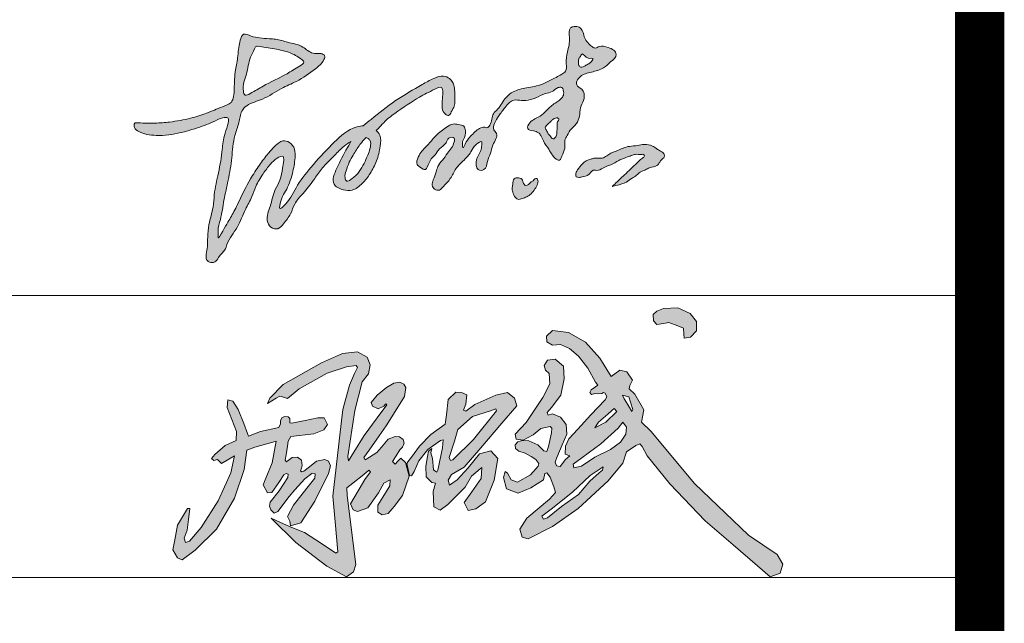
# Model space of a CAD drawing. Units: millimetres. Extents: x 155524 to 439100, y -42478 to 33769.
# Drawn here: x 348586 to 349983, y -27693 to -26837 of the extents above; entities that cross this region are included whole.
import ezdxf

# ---------------------------------------------------------------- set-up
doc = ezdxf.new("R2010")
doc.units = ezdxf.units.MM
doc.layers.add('TK', color=7, linetype='Continuous', lineweight=13)
doc.layers.add('图框', color=3, linetype='Continuous', lineweight=13)

# ---------------------------------------------------------------- blocks, each defined once
blk = doc.blocks.new('A$C1F6A1638')
at = {"layer": '图框', "linetype": 'ByBlock'}
h = blk.add_hatch(color=7, dxfattribs=at)
edge = h.paths.add_edge_path(flags=16)
edge.add_spline(control_points=[(872.9, 405.3), (872.9, 405.3), (875.1, 403.5), (878.7, 400.6), (884.3, 396.7), (888.5, 397.5), (894.4, 397.3), (890.3, 391.3), (886.4, 387.4), (879.4, 384.1), (874.3, 380.7), (868.5, 379), (864.3, 383.9), (864.5, 390.2), (864.8, 397.7), (868.9, 401.1), (871.3, 406.6), (872.6, 405.5), (872.9, 405.3)], knot_values=[0, 0, 0, 0, 4.376999, 8.753998, 14.122621, 19.060033, 22.65828, 26.763678, 34.078308, 42.188224, 48.607321, 53.1312, 58.451387, 64.603724, 72.217366, 78.803945, 82.889278, 83.644269, 83.644269, 83.644269, 83.644269], degree=3, periodic=0)
edge = h.paths.add_edge_path()
edge.add_spline(control_points=[(891.1, 202), (890.3, 201.8), (883.4, 200.2), (872.1, 194.1), (863.9, 181.7), (858.6, 173.2), (859.9, 166), (866, 165.4), (873.8, 167), (883.6, 169.3), (889.1, 176.5), (894.4, 181.1), (903, 177.8), (913.2, 185.5), (928.1, 189.7), (940.5, 197.4), (952.3, 203), (962.1, 206.1), (970, 209.2), (978.1, 211.5), (984.2, 208.9), (992.1, 211.5), (993.4, 206.2), (985, 200.7), (976, 191.6), (963.4, 179.1), (952.7, 169.4), (942.8, 160.1), (937.7, 154.7), (927.9, 146.8), (945.2, 152.4), (955.3, 153.8), (967.9, 164.2), (977.6, 169.2), (984.8, 176.9), (994.4, 179.6), (1004.4, 186.5), (1016.3, 185.9), (1022.2, 194), (1024.6, 199.3), (1029, 202), (1032.1, 205.5), (1032.4, 212.6), (1024.2, 216.6), (1016.6, 221.6), (1007.1, 228.5), (993.5, 231), (978.8, 226.9), (964.6, 226.9), (950.2, 222.8), (938.9, 216.6), (927.4, 213.5), (919.9, 207.4), (911.3, 202.6), (902.6, 203.1), (895.8, 203.8), (892.3, 202.5), (891.1, 202)], knot_values=[0, 0, 0, 0, 2.376219, 21.341023, 36.448795, 46.745754, 50.613294, 55.593926, 61.988788, 76.022843, 82.970685, 89.452999, 94.953158, 107.732208, 123.965762, 142.060076, 150.919243, 163.123101, 172.677885, 176.674396, 187.821132, 193.068109, 195.557081, 201.008645, 219.551845, 236.521138, 252.898452, 264.019667, 275.140077, 281.316195, 287.782999, 309.676201, 323.185019, 333.300857, 342.610812, 353.942718, 362.539248, 378.861815, 384.636541, 391.45346, 395.954487, 399.84297, 405.08582, 414.537066, 423.564327, 433.379374, 449.184025, 463.116669, 478.480797, 491.621349, 507.566262, 516.8964, 526.828923, 536.50025, 545.239618, 552.665085, 556.440758, 556.440758, 556.440758, 556.440758], degree=3, periodic=0)
edge = h.paths.add_edge_path(flags=16)
edge.add_spline(control_points=[(816.5, 279.8), (815, 278.5), (811.1, 275.1), (805.8, 269.8), (797.4, 262.6), (803.5, 257), (804.7, 250.9), (809.8, 247), (814.3, 238.2), (823.2, 246.2), (822.3, 255.8), (824.1, 265.4), (822.3, 273.3), (828.7, 278.5), (822.3, 282.8), (819, 280.5), (817.1, 280), (816.5, 279.8)], knot_values=[0, 0, 0, 0, 5.957671, 15.370025, 24.461868, 31.405616, 35.420409, 42.659108, 50.890096, 57.584207, 69.647895, 79.22799, 87.148716, 92.175262, 97.831244, 101.775629, 103.676464, 103.676464, 103.676464, 103.676464], degree=3, periodic=0)
edge = h.paths.add_edge_path()
edge.add_spline(control_points=[(549.9, 197.9), (551.8, 202.5), (556.8, 215.2), (572.8, 229.3), (587.8, 249.1), (604.4, 260.6), (619.2, 271.1), (630.8, 268.3), (643, 267.5), (645, 255.6), (644.8, 245.5), (638.5, 236.6), (638.8, 229.6), (639.7, 219.1), (647.1, 238.1), (654, 244.9), (663.1, 254.5), (671.5, 261.4), (680.3, 264.6), (687.7, 261.1), (696.9, 272.3), (694.8, 287.5), (712.1, 301.7), (720.1, 319.6), (739.7, 335.4), (765.2, 340.2), (790.3, 344.3), (812.5, 355.9), (827.2, 363.4), (842.5, 372.5), (839.7, 390.4), (843.2, 411.8), (849.5, 433.2), (844.5, 455.6), (857, 460.2), (866.2, 459.1), (874.6, 449.4), (875, 435.9), (884.4, 426.4), (890.3, 419.6), (898.3, 416.1), (907.7, 423.4), (921, 418.6), (933.3, 415), (941.7, 401.7), (926.3, 390.1), (912.7, 376.2), (890.5, 370.7), (870.5, 365.8), (861.5, 354.8), (859.7, 343), (875.2, 338.2), (877.6, 319.4), (865.9, 300.5), (868.7, 275.7), (850.6, 261.3), (843.2, 249), (836.6, 236.3), (839.8, 221.4), (833.3, 210.3), (827.8, 193.9), (813, 208.7), (806.7, 221.9), (796.7, 234.2), (792.8, 246.2), (786.2, 253.9), (777.1, 256.3), (762.1, 258.9), (771.9, 278.2), (789.3, 281.7), (803.8, 297.9), (817.4, 310.3), (833.2, 318.2), (836.9, 330.4), (834.4, 341.7), (821.8, 340.8), (814.5, 330.8), (797.3, 330), (785.1, 320.5), (769, 316.6), (754.8, 313.8), (740.3, 318.3), (729.2, 311.1), (720.2, 299.9), (710.1, 286.2), (701.2, 272.8), (697.8, 258.7), (707.2, 251.3), (704.3, 239.1), (697, 228.2), (694.2, 212.2), (686.4, 198), (685.5, 179.1), (668.6, 178.9), (664.5, 190.7), (666.4, 203.9), (675, 216), (676.2, 226.3), (678, 239.1), (661.3, 227.3), (656, 214.5), (641.6, 198.2), (624.8, 184.1), (617, 162.7), (604, 151.1), (595.3, 139.5), (583.8, 141.2), (578.8, 151), (582.9, 163), (587.4, 174.6), (590.8, 188.8), (600.7, 199.5), (609, 211.9), (618.1, 223.1), (622.5, 232.4), (624.8, 245), (609.9, 243.3), (607.6, 229.5), (593.4, 223), (587.1, 210), (575.8, 200.5), (572.7, 190.1), (566.4, 177.9), (558.3, 185.2), (552.1, 188.3), (549.8, 193.3), (549.9, 196.4), (549.9, 197.9)], knot_values=[0, 0, 0, 0, 14.921929, 40.504726, 62.544982, 88.692851, 102.334228, 112.955799, 124.375287, 133.524741, 144.451602, 155.319085, 163.10179, 167.192881, 180.054077, 194.055688, 205.937479, 217.264217, 227.458462, 231.916456, 239.318227, 262.734513, 274.38429, 302.988593, 320.551559, 347.469361, 379.316704, 396.670829, 421.567155, 431.054223, 445.634613, 468.949816, 497.342403, 515.700758, 523.218643, 533.199194, 541.929021, 559.088176, 571.032697, 580.459133, 586.70222, 594.674891, 612.062462, 624.644675, 633.702132, 652.056515, 669.93673, 695.069437, 717.890857, 729.534244, 736.45734, 749.409193, 768.193108, 783.494315, 815.920434, 833.047904, 849.057855, 859.22733, 875.020283, 890.782829, 899.840286, 916.538286, 930.501095, 949.798216, 961.274022, 968.608579, 978.602529, 990.979907, 1002.529124, 1026.781906, 1043.938291, 1065.295352, 1083.560048, 1092.300614, 1103.387292, 1110.296026, 1124.53065, 1137.821061, 1158.571868, 1169.352461, 1187.228635, 1201.576269, 1211.738151, 1224.317527, 1245.139442, 1262.150778, 1274.030847, 1282.925998, 1293.332347, 1307.012422, 1323.075606, 1340.29189, 1357.814559, 1368.954278, 1377.778886, 1391.179316, 1408.614148, 1419.160246, 1425.572115, 1437.710519, 1455.376386, 1476.034307, 1499.072869, 1521.163579, 1541.446841, 1551.937735, 1561.432488, 1570.489946, 1581.034891, 1597.72766, 1608.647016, 1623.846584, 1640.423811, 1653.844618, 1666.217764, 1673.616796, 1683.995, 1694.402958, 1711.861919, 1725.972892, 1737.012719, 1754.495812, 1760.460409, 1771.516606, 1777.114893, 1782.149876, 1786.52672, 1786.52672, 1786.52672, 1786.52672], degree=3, periodic=0)
edge = h.paths.add_edge_path()
edge.add_spline(control_points=[(745.3, 165.1), (749, 164.8), (754.4, 164.3), (756.7, 157.5), (757.9, 152.9), (762.5, 148.9), (768, 151.9), (771.2, 156.4), (776.5, 158.9), (779, 163), (784.6, 164.7), (786.4, 158.6), (785.2, 151.6), (779.8, 143), (773.7, 133.6), (764.4, 127.9), (755.8, 124.6), (746.4, 121.5), (740.3, 128.2), (736.9, 135.3), (735, 143.5), (736.9, 151.5), (737.2, 158.1), (739.1, 163.3), (742.7, 165.1), (744.8, 165.1), (745.3, 165.1)], knot_values=[0, 0, 0, 0, 9.79629, 14.19627, 20.034243, 24.543755, 29.698464, 36.079928, 41.442312, 46.356905, 50.628666, 54.845094, 61.734845, 72.565164, 84.326958, 95.023454, 104.255175, 113.030443, 121.367074, 127.907882, 137.230446, 145.805091, 152.159003, 157.107, 161.588641, 163.222202, 163.222202, 163.222202, 163.222202], degree=3, periodic=0)
h = blk.add_hatch(color=7, dxfattribs=at)
edge = h.paths.add_edge_path(flags=16)
edge.add_spline(control_points=[(240.4, 420.8), (251.2, 419.4), (272.5, 416.4), (302.6, 409.9), (319.1, 400.4), (334.3, 389.4), (314.9, 377.9), (293, 363.9), (255.7, 346.8), (233.5, 332.6), (215.2, 322.9), (209.6, 343.9), (220.7, 365.3), (223, 395.8), (233.2, 410.9), (236.3, 420.7), (239.3, 420.8), (240.4, 420.8)], knot_values=[0, 0, 0, 0, 33.03046, 64.926166, 88.364203, 97.137134, 108.668386, 137.286313, 189.882689, 218.924414, 229.095724, 237.33688, 270.776604, 304.653938, 322.807935, 328.213842, 331.265, 331.265, 331.265, 331.265], degree=3, periodic=0)
edge = h.paths.add_edge_path(flags=16)
edge.add_spline(control_points=[(451.9, 243.3), (447.3, 239.2), (437.9, 228.3), (427.7, 211.6), (417.6, 194.9), (413.5, 179.5), (408.9, 167.7), (414, 154.7), (424.8, 164.2), (434.7, 171.3), (443.5, 184.8), (452.6, 203), (459.6, 219.9), (461.5, 236.7), (455.3, 241.9), (452.6, 243), (451.9, 243.3)], knot_values=[2397.689557, 2397.689557, 2397.689557, 2397.689557, 2416.015689, 2440.564273, 2456.368687, 2474.319647, 2487.912311, 2494.908614, 2507.307956, 2517.15465, 2535.395408, 2552.987101, 2578.573328, 2592.011905, 2598.027605, 2601.057762, 2601.057762, 2601.057762, 2601.057762], degree=3, periodic=0)
edge = h.paths.add_edge_path()
edge.add_spline(control_points=[(421.7, 235.3), (419.9, 234.4), (412.7, 230.2), (399.5, 218.9), (383.5, 201.2), (364.1, 183.2), (348.6, 158.4), (331, 136.1), (311.8, 116.6), (305.5, 93), (292.8, 78.7), (281.2, 63), (264.7, 67.9), (255.2, 86), (267.1, 111.4), (271, 138.7), (285.9, 160.8), (288.2, 181.7), (291.3, 195.3), (291.3, 210.4), (274.9, 201.6), (264.2, 190.9), (249.7, 171.4), (237.3, 150.7), (229.2, 126), (214.4, 101.1), (203.3, 67.5), (182.5, 45.1), (177.3, 22.2), (165.5, 14.5), (160.9, 1.7), (149.2, -1.4), (138.1, 6.2), (143.2, 25.9), (142.8, 47.6), (145.2, 77.7), (154.5, 104.2), (155.9, 138.6), (164.8, 174.8), (172.2, 217.2), (173.2, 247.2), (190.3, 284.4), (167.7, 281), (149.6, 271.1), (121.7, 261.3), (85.4, 250.5), (53.3, 246.1), (25.3, 248.7), (10.7, 253.3), (0.9, 260.4), (-0.3, 267.1), (0.7, 271.2), (2.7, 271.7), (3.4, 271.9)], knot_values=[2631.390194, 2631.390194, 2631.390194, 2631.390194, 2638.564316, 2656.997881, 2682.606417, 2710.431678, 2735.967215, 2769.639332, 2796.103177, 2816.280926, 2840.49382, 2854.846152, 2868.778485, 2883.162538, 2911.308955, 2946.027626, 2966.166987, 2989.792019, 3005.710607, 3013.113824, 3024.872777, 3042.826495, 3066.131976, 3094.618032, 3115.8355, 3143.525698, 3181.305171, 3220.692079, 3232.367673, 3248.939074, 3260.392001, 3270.652385, 3280.31567, 3294.740909, 3324.15717, 3348.658075, 3383.892232, 3407.898661, 3450.923437, 3497.292078, 3529.594791, 3560.050127, 3567.656201, 3588.514131, 3625.200892, 3654.10775, 3702.696008, 3721.218873, 3737.591615, 3749.380583, 3753.850824, 3757.958058, 3759.953181, 3759.953181, 3759.953181, 3759.953181], degree=3, periodic=0)
edge.add_spline(control_points=[(3.4, 271.9), (15.9, 271.5), (37.9, 270.8), (73.7, 273.3), (107.3, 279.7), (141.9, 290.2), (166.5, 301.6), (194.1, 310.4), (194.9, 342.6), (196.1, 371.7), (202, 397.9), (203.5, 418.3), (205.9, 431.6), (211.9, 448.8), (228.8, 438.8), (245.1, 437), (260.9, 435.3), (279.5, 435), (300.8, 426.7), (327, 424.2), (345.1, 404.1), (361.1, 408.5), (372.9, 403.2), (367.2, 388.3), (348.2, 372.7), (320.2, 353), (283.1, 338.7), (254, 316.8), (223.5, 310.5), (209.1, 295.8), (206.1, 283.6), (203.5, 267.5), (192.8, 242), (191.1, 203.6), (183.8, 161.7), (174.5, 121.9), (170.1, 89.1), (162.7, 65.6), (163.6, 54.6), (163, 43.9), (179.4, 74.3), (188.2, 86.6), (206.9, 124.3), (222.3, 157.2), (243, 188.9), (259.1, 210.8), (273.8, 226.6), (287.6, 239), (304.5, 234.6), (314, 220.7), (313.3, 198.9), (308.8, 171.9), (298.2, 142.5), (286.7, 126.7), (280.3, 100.4), (302.6, 119.6), (313.6, 147), (346.3, 189.1), (382.3, 227.6), (414.1, 258.3), (437.6, 265.3), (444.3, 265.9), (446.1, 266)], knot_values=[0, 0, 0, 0, 37.37181, 66.012795, 107.535875, 140.128903, 173.092057, 192.028128, 218.740451, 256.085256, 284.085404, 300.432397, 314.433255, 327.904638, 342.759692, 359.863381, 379.248812, 391.503888, 415.631783, 447.182784, 470.545103, 486.391794, 494.178779, 501.978296, 526.162411, 570.724927, 602.507805, 645.132132, 678.281589, 692.725253, 703.727793, 715.478641, 741.675104, 785.584749, 829.645874, 869.416665, 907.500455, 930.211771, 940.324914, 942.853786, 958.02777, 992.029277, 1020.981049, 1073.228969, 1105.075834, 1133.601613, 1154.359475, 1171.199579, 1184.700007, 1200.987839, 1217.705361, 1248.465061, 1285.28096, 1302.923733, 1321.241181, 1328.123912, 1372.172115, 1421.034115, 1481.530969, 1533.841812, 1548.57622, 1553.980171, 1553.980171, 1553.980171, 1553.980171], degree=3, periodic=0)
edge.add_spline(control_points=[(446.1, 266), (450.9, 270.4), (471.5, 287.3), (508.1, 316.2), (550.7, 340.8), (580.8, 357.9), (600, 365.2), (615.2, 358.3), (623, 346.5), (624, 331.2), (624.6, 317.7), (623.9, 303.3), (617.8, 295.2), (613.2, 284.5), (598.1, 292.2), (599.4, 312.6), (601, 327.7), (600.1, 344.3), (576.1, 333.1), (550.1, 319.5), (514.8, 296), (487.9, 275.8), (477.7, 262.6), (472.3, 258.2), (470.9, 257.1)], knot_values=[1885.975444, 1885.975444, 1885.975444, 1885.975444, 1905.570637, 1965.765454, 2026.151205, 2051.719734, 2071.460647, 2083.675014, 2098.800384, 2111.441866, 2128.877741, 2140.132331, 2152.727417, 2161.313921, 2167.542388, 2194.209369, 2211.216336, 2219.894495, 2233.576623, 2267.377487, 2325.167182, 2353.102279, 2368.921309, 2374.215827, 2374.215827, 2374.215827, 2374.215827], degree=3, periodic=0)
edge.add_spline(control_points=[(470.9, 257.1), (473.7, 255.1), (481.1, 245.9), (479.4, 223.2), (472.8, 198.4), (460.4, 173.4), (445.2, 153.9), (426.9, 139.1), (406, 140.6), (380.9, 152.6), (396.9, 189.5), (409.5, 213.7), (421.7, 235.3), (421.7, 235.3)], knot_values=[1579.296478, 1579.296478, 1579.296478, 1579.296478, 1592.039428, 1613.302813, 1643.108742, 1670.249619, 1695.448406, 1718.458467, 1735.67057, 1757.014521, 1788.358934, 1830.879839, 1846.908108, 1846.908108, 1846.908108, 1846.908108], degree=3, periodic=0)
at = {"layer": '图框', "color": 7, "linetype": 'ByBlock'}
for points, knots in [([(549.9, 197.9), (551.8, 202.5), (556.8, 215.2), (572.8, 229.3), (587.8, 249.1), (604.4, 260.6), (619.2, 271.1), (630.8, 268.3), (643, 267.5), (645, 255.6), (644.8, 245.5), (638.5, 236.6), (638.8, 229.6), (639.7, 219.1), (647.1, 238.1), (654, 244.9), (663.1, 254.5), (671.5, 261.4), (680.3, 264.6), (687.7, 261.1), (696.9, 272.3), (694.8, 287.5), (712.1, 301.7), (720.1, 319.6), (739.7, 335.4), (765.2, 340.2), (790.3, 344.3), (812.5, 355.9), (827.2, 363.4), (842.5, 372.5), (839.7, 390.4), (843.2, 411.8), (849.5, 433.2), (844.5, 455.6), (857, 460.2), (866.2, 459.1), (874.6, 449.4), (875, 435.9), (884.4, 426.4), (890.3, 419.6), (898.3, 416.1), (907.7, 423.4), (921, 418.6), (933.3, 415), (941.7, 401.7), (926.3, 390.1), (912.7, 376.2), (890.5, 370.7), (870.5, 365.8), (861.5, 354.8), (859.7, 343), (875.2, 338.2), (877.6, 319.4), (865.9, 300.5), (868.7, 275.7), (850.6, 261.3), (843.2, 249), (836.6, 236.3), (839.8, 221.4), (833.3, 210.3), (827.8, 193.9), (813, 208.7), (806.7, 221.9), (796.7, 234.2), (792.8, 246.2), (786.2, 253.9), (777.1, 256.3), (762.1, 258.9), (771.9, 278.2), (789.3, 281.7), (803.8, 297.9), (817.4, 310.3), (833.2, 318.2), (836.9, 330.4), (834.4, 341.7), (821.8, 340.8), (814.5, 330.8), (797.3, 330), (785.1, 320.5), (769, 316.6), (754.8, 313.8), (740.3, 318.3), (729.2, 311.1), (720.2, 299.9), (710.1, 286.2), (701.2, 272.8), (697.8, 258.7), (707.2, 251.3), (704.3, 239.1), (697, 228.2), (694.2, 212.2), (686.4, 198), (685.5, 179.1), (668.6, 178.9), (664.5, 190.7), (666.4, 203.9), (675, 216), (676.2, 226.3), (678, 239.1), (661.3, 227.3), (656, 214.5), (641.6, 198.2), (624.8, 184.1), (617, 162.7), (604, 151.1), (595.3, 139.5), (583.8, 141.2), (578.8, 151), (582.9, 163), (587.4, 174.6), (590.8, 188.8), (600.7, 199.5), (609, 211.9), (618.1, 223.1), (622.5, 232.4), (624.8, 245), (609.9, 243.3), (607.6, 229.5), (593.4, 223), (587.1, 210), (575.8, 200.5), (572.7, 190.1), (566.4, 177.9), (558.3, 185.2), (552.1, 188.3), (549.8, 193.3), (549.9, 196.4), (549.9, 197.9)], [0, 0, 0, 0, 14.921929, 40.504726, 62.544982, 88.692851, 102.334228, 112.955799, 124.375287, 133.524741, 144.451602, 155.319085, 163.10179, 167.192881, 180.054077, 194.055688, 205.937479, 217.264217, 227.458462, 231.916456, 239.318227, 262.734513, 274.38429, 302.988593, 320.551559, 347.469361, 379.316704, 396.670829, 421.567155, 431.054223, 445.634613, 468.949816, 497.342403, 515.700758, 523.218643, 533.199194, 541.929021, 559.088176, 571.032697, 580.459133, 586.70222, 594.674891, 612.062462, 624.644675, 633.702132, 652.056515, 669.93673, 695.069437, 717.890857, 729.534244, 736.45734, 749.409193, 768.193108, 783.494315, 815.920434, 833.047904, 849.057855, 859.22733, 875.020283, 890.782829, 899.840286, 916.538286, 930.501095, 949.798216, 961.274022, 968.608579, 978.602529, 990.979907, 1002.529124, 1026.781906, 1043.938291, 1065.295352, 1083.560048, 1092.300614, 1103.387292, 1110.296026, 1124.53065, 1137.821061, 1158.571868, 1169.352461, 1187.228635, 1201.576269, 1211.738151, 1224.317527, 1245.139442, 1262.150778, 1274.030847, 1282.925998, 1293.332347, 1307.012422, 1323.075606, 1340.29189, 1357.814559, 1368.954278, 1377.778886, 1391.179316, 1408.614148, 1419.160246, 1425.572115, 1437.710519, 1455.376386, 1476.034307, 1499.072869, 1521.163579, 1541.446841, 1551.937735, 1561.432488, 1570.489946, 1581.034891, 1597.72766, 1608.647016, 1623.846584, 1640.423811, 1653.844618, 1666.217764, 1673.616796, 1683.995, 1694.402958, 1711.861919, 1725.972892, 1737.012719, 1754.495812, 1760.460409, 1771.516606, 1777.114893, 1782.149876, 1786.52672, 1786.52672, 1786.52672, 1786.52672]), ([(3.4, 271.9), (15.9, 271.5), (37.9, 270.8), (73.7, 273.3), (107.3, 279.7), (141.9, 290.2), (166.5, 301.6), (194.1, 310.4), (194.9, 342.6), (196.1, 371.7), (202, 397.9), (203.5, 418.3), (205.9, 431.6), (211.9, 448.8), (228.8, 438.8), (245.1, 437), (260.9, 435.3), (279.5, 435), (300.8, 426.7), (327, 424.2), (345.1, 404.1), (361.1, 408.5), (372.9, 403.2), (367.2, 388.3), (348.2, 372.7), (320.2, 353), (283.1, 338.7), (254, 316.8), (223.5, 310.5), (209.1, 295.8), (206.1, 283.6), (203.5, 267.5), (192.8, 242), (191.1, 203.6), (183.8, 161.7), (174.5, 121.9), (170.1, 89.1), (162.7, 65.6), (163.6, 54.6), (163, 43.9), (179.4, 74.3), (188.2, 86.6), (206.9, 124.3), (222.3, 157.2), (243, 188.9), (259.1, 210.8), (273.8, 226.6), (287.6, 239), (304.5, 234.6), (314, 220.7), (313.3, 198.9), (308.8, 171.9), (298.2, 142.5), (286.7, 126.7), (280.3, 100.4), (302.6, 119.6), (313.6, 147), (346.3, 189.1), (382.3, 227.6), (414.1, 258.3), (437.6, 265.3), (444.3, 265.9), (446.1, 266)], [0, 0, 0, 0, 37.37181, 66.012795, 107.535875, 140.128903, 173.092057, 192.028128, 218.740451, 256.085256, 284.085404, 300.432397, 314.433255, 327.904638, 342.759692, 359.863381, 379.248812, 391.503888, 415.631783, 447.182784, 470.545103, 486.391794, 494.178779, 501.978296, 526.162411, 570.724927, 602.507805, 645.132132, 678.281589, 692.725253, 703.727793, 715.478641, 741.675104, 785.584749, 829.645874, 869.416665, 907.500455, 930.211771, 940.324914, 942.853786, 958.02777, 992.029277, 1020.981049, 1073.228969, 1105.075834, 1133.601613, 1154.359475, 1171.199579, 1184.700007, 1200.987839, 1217.705361, 1248.465061, 1285.28096, 1302.923733, 1321.241181, 1328.123912, 1372.172115, 1421.034115, 1481.530969, 1533.841812, 1548.57622, 1553.980171, 1553.980171, 1553.980171, 1553.980171]), ([(240.4, 420.8), (251.2, 419.4), (272.5, 416.4), (302.6, 409.9), (319.1, 400.4), (334.3, 389.4), (314.9, 377.9), (293, 363.9), (255.7, 346.8), (233.5, 332.6), (215.2, 322.9), (209.6, 343.9), (220.7, 365.3), (223, 395.8), (233.2, 410.9), (236.3, 420.7), (239.3, 420.8), (240.4, 420.8)], [0, 0, 0, 0, 33.03046, 64.926166, 88.364203, 97.137134, 108.668386, 137.286313, 189.882689, 218.924414, 229.095724, 237.33688, 270.776604, 304.653938, 322.807935, 328.213842, 331.265, 331.265, 331.265, 331.265]), ([(872.9, 405.3), (875.1, 403.5), (878.7, 400.6), (884.3, 396.7), (888.5, 397.5), (894.4, 397.3), (890.3, 391.3), (886.4, 387.4), (879.4, 384.1), (874.3, 380.7), (868.5, 379), (864.3, 383.9), (864.5, 390.2), (864.8, 397.7), (868.9, 401.1), (871.3, 406.6), (872.6, 405.5), (872.9, 405.3)], [0, 0, 0, 0, 8.753998, 14.122621, 19.060033, 22.65828, 26.763678, 34.078308, 42.188224, 48.607321, 53.1312, 58.451387, 64.603724, 72.217366, 78.803945, 82.889278, 83.644269, 83.644269, 83.644269, 83.644269]), ([(446.1, 266), (450.9, 270.4), (471.5, 287.3), (508.1, 316.2), (550.7, 340.8), (580.8, 357.9), (600, 365.2), (615.2, 358.3), (623, 346.5), (624, 331.2), (624.6, 317.7), (623.9, 303.3), (617.8, 295.2), (613.2, 284.5), (598.1, 292.2), (599.4, 312.6), (601, 327.7), (600.1, 344.3), (576.1, 333.1), (550.1, 319.5), (514.8, 296), (487.9, 275.8), (477.7, 262.6), (472.3, 258.2), (470.9, 257.1)], [1885.975444, 1885.975444, 1885.975444, 1885.975444, 1905.570637, 1965.765454, 2026.151205, 2051.719734, 2071.460647, 2083.675014, 2098.800384, 2111.441866, 2128.877741, 2140.132331, 2152.727417, 2161.313921, 2167.542388, 2194.209369, 2211.216336, 2219.894495, 2233.576623, 2267.377487, 2325.167182, 2353.102279, 2368.921309, 2374.215827, 2374.215827, 2374.215827, 2374.215827]), ([(421.7, 235.3), (419.9, 234.4), (412.7, 230.2), (399.5, 218.9), (383.5, 201.2), (364.1, 183.2), (348.6, 158.4), (331, 136.1), (311.8, 116.6), (305.5, 93), (292.8, 78.7), (281.2, 63), (264.7, 67.9), (255.2, 86), (267.1, 111.4), (271, 138.7), (285.9, 160.8), (288.2, 181.7), (291.3, 195.3), (291.3, 210.4), (274.9, 201.6), (264.2, 190.9), (249.7, 171.4), (237.3, 150.7), (229.2, 126), (214.4, 101.1), (203.3, 67.5), (182.5, 45.1), (177.3, 22.2), (165.5, 14.5), (160.9, 1.7), (149.2, -1.4), (138.1, 6.2), (143.2, 25.9), (142.8, 47.6), (145.2, 77.7), (154.5, 104.2), (155.9, 138.6), (164.8, 174.8), (172.2, 217.2), (173.2, 247.2), (190.3, 284.4), (167.7, 281), (149.6, 271.1), (121.7, 261.3), (85.4, 250.5), (53.3, 246.1), (25.3, 248.7), (10.7, 253.3), (0.9, 260.4), (-0.3, 267.1), (0.7, 271.2), (2.7, 271.7), (3.4, 271.9)], [2631.390194, 2631.390194, 2631.390194, 2631.390194, 2638.564316, 2656.997881, 2682.606417, 2710.431678, 2735.967215, 2769.639332, 2796.103177, 2816.280926, 2840.49382, 2854.846152, 2868.778485, 2883.162538, 2911.308955, 2946.027626, 2966.166987, 2989.792019, 3005.710607, 3013.113824, 3024.872777, 3042.826495, 3066.131976, 3094.618032, 3115.8355, 3143.525698, 3181.305171, 3220.692079, 3232.367673, 3248.939074, 3260.392001, 3270.652385, 3280.31567, 3294.740909, 3324.15717, 3348.658075, 3383.892232, 3407.898661, 3450.923437, 3497.292078, 3529.594791, 3560.050127, 3567.656201, 3588.514131, 3625.200892, 3654.10775, 3702.696008, 3721.218873, 3737.591615, 3749.380583, 3753.850824, 3757.958058, 3759.953181, 3759.953181, 3759.953181, 3759.953181]), ([(816.5, 279.8), (815, 278.5), (811.1, 275.1), (805.8, 269.8), (797.4, 262.6), (803.5, 257), (804.7, 250.9), (809.8, 247), (814.3, 238.2), (823.2, 246.2), (822.3, 255.8), (824.1, 265.4), (822.3, 273.3), (828.7, 278.5), (822.3, 282.8), (819, 280.5), (817.1, 280), (816.5, 279.8)], [0, 0, 0, 0, 5.957671, 15.370025, 24.461868, 31.405616, 35.420409, 42.659108, 50.890096, 57.584207, 69.647895, 79.22799, 87.148716, 92.175262, 97.831244, 101.775629, 103.676464, 103.676464, 103.676464, 103.676464]), ([(470.9, 257.1), (473.7, 255.1), (481.1, 245.9), (479.4, 223.2), (472.8, 198.4), (460.4, 173.4), (445.2, 153.9), (426.9, 139.1), (406, 140.6), (380.9, 152.6), (396.9, 189.5), (409.5, 213.7), (421.7, 235.3), (421.7, 235.3)], [1579.296478, 1579.296478, 1579.296478, 1579.296478, 1592.039428, 1613.302813, 1643.108742, 1670.249619, 1695.448406, 1718.458467, 1735.67057, 1757.014521, 1788.358934, 1830.879839, 1846.908108, 1846.908108, 1846.908108, 1846.908108]), ([(451.9, 243.3), (447.3, 239.2), (437.9, 228.3), (427.7, 211.6), (417.6, 194.9), (413.5, 179.5), (408.9, 167.7), (414, 154.7), (424.8, 164.2), (434.7, 171.3), (443.5, 184.8), (452.6, 203), (459.6, 219.9), (461.5, 236.7), (455.3, 241.9), (452.6, 243), (451.9, 243.3)], [2397.689557, 2397.689557, 2397.689557, 2397.689557, 2416.015689, 2440.564273, 2456.368687, 2474.319647, 2487.912311, 2494.908614, 2507.307956, 2517.15465, 2535.395408, 2552.987101, 2578.573328, 2592.011905, 2598.027605, 2601.057762, 2601.057762, 2601.057762, 2601.057762]), ([(891.1, 202), (890.3, 201.8), (883.4, 200.2), (872.1, 194.1), (863.9, 181.7), (858.6, 173.2), (859.9, 166), (866, 165.4), (873.8, 167), (883.6, 169.3), (889.1, 176.5), (894.4, 181.1), (903, 177.8), (913.2, 185.5), (928.1, 189.7), (940.5, 197.4), (952.3, 203), (962.1, 206.1), (970, 209.2), (978.1, 211.5), (984.2, 208.9), (992.1, 211.5), (993.4, 206.2), (985, 200.7), (976, 191.6), (963.4, 179.1), (952.7, 169.4), (942.8, 160.1), (937.7, 154.7), (927.9, 146.8), (945.2, 152.4), (955.3, 153.8), (967.9, 164.2), (977.6, 169.2), (984.8, 176.9), (994.4, 179.6), (1004.4, 186.5), (1016.3, 185.9), (1022.2, 194), (1024.6, 199.3), (1029, 202), (1032.1, 205.5), (1032.4, 212.6), (1024.2, 216.6), (1016.6, 221.6), (1007.1, 228.5), (993.5, 231), (978.8, 226.9), (964.6, 226.9), (950.2, 222.8), (938.9, 216.6), (927.4, 213.5), (919.9, 207.4), (911.3, 202.6), (902.6, 203.1), (895.8, 203.8), (892.3, 202.5), (891.1, 202)], [0, 0, 0, 0, 2.376219, 21.341023, 36.448795, 46.745754, 50.613294, 55.593926, 61.988788, 76.022843, 82.970685, 89.452999, 94.953158, 107.732208, 123.965762, 142.060076, 150.919243, 163.123101, 172.677885, 176.674396, 187.821132, 193.068109, 195.557081, 201.008645, 219.551845, 236.521138, 252.898452, 264.019667, 275.140077, 281.316195, 287.782999, 309.676201, 323.185019, 333.300857, 342.610812, 353.942718, 362.539248, 378.861815, 384.636541, 391.45346, 395.954487, 399.84297, 405.08582, 414.537066, 423.564327, 433.379374, 449.184025, 463.116669, 478.480797, 491.621349, 507.566262, 516.8964, 526.828923, 536.50025, 545.239618, 552.665085, 556.440758, 556.440758, 556.440758, 556.440758]), ([(745.3, 165.1), (749, 164.8), (754.4, 164.3), (756.7, 157.5), (757.9, 152.9), (762.5, 148.9), (768, 151.9), (771.2, 156.4), (776.5, 158.9), (779, 163), (784.6, 164.7), (786.4, 158.6), (785.2, 151.6), (779.8, 143), (773.7, 133.6), (764.4, 127.9), (755.8, 124.6), (746.4, 121.5), (740.3, 128.2), (736.9, 135.3), (735, 143.5), (736.9, 151.5), (737.2, 158.1), (739.1, 163.3), (742.7, 165.1), (744.8, 165.1), (745.3, 165.1)], [0, 0, 0, 0, 9.79629, 14.19627, 20.034243, 24.543755, 29.698464, 36.079928, 41.442312, 46.356905, 50.628666, 54.845094, 61.734845, 72.565164, 84.326958, 95.023454, 104.255175, 113.030443, 121.367074, 127.907882, 137.230446, 145.805091, 152.159003, 157.107, 161.588641, 163.222202, 163.222202, 163.222202, 163.222202])]:
    blk.add_open_spline(points, degree=3, knots=knots, dxfattribs=at)
blk = doc.blocks.new('znb')
h = blk.add_hatch(color=256)
h.dxf.hatch_style = 1
h.paths.add_polyline_path([(67898, 67584), (67904, 67487), (67952, 67434), (68054, 67447), (68132, 67463), (68267, 67409), (68355, 67374), (68361, 67288), (68365, 67228), (68458, 67241), (68550, 67338), (68553, 67475), (68454, 67596), (68268, 67682), (68053, 67674), (67952, 67631)])
h.paths.add_polyline_path([(67437, 66366), (67532, 66341), (67557, 66259), (67590, 66151), (67574, 66122), (67519, 66217), (67459, 66309)], flags=16)
h.paths.add_polyline_path([(67144, 65285), (66948, 65155), (66684, 64905), (66359, 64651), (66220, 64543), (66246, 64498), (66306, 64516), (66518, 64687), (66770, 64869), (66944, 65069), (67084, 65194), (67132, 65237)], flags=16)
h.paths.add_polyline_path([(67438, 65962), (67498, 65885), (67485, 65777), (67403, 65659), (67256, 65546), (67019, 65432), (66819, 65298), (66703, 65272), (66691, 65325), (66824, 65422), (67111, 65631), (67369, 65869)], flags=16)
h.paths.add_polyline_path([(67310, 66166), (67352, 66121), (67183, 65962), (67016, 65872), (67074, 65961), (67213, 66079), (67273, 66134)], flags=16)
h.paths.add_polyline_path([(66256, 66816), (66276, 66744), (66330, 66693), (66341, 66536), (66236, 66331), (65984, 65956), (65818, 65780), (65832, 65704), (65939, 65691), (66090, 65770), (66203, 65863), (66345, 65894), (66369, 65868), (66365, 65800), (66318, 65593), (66296, 65516), (66250, 65530), (66161, 65620), (66022, 65680), (65926, 65681), (65858, 65662), (65816, 65619), (65822, 65565), (65873, 65523), (65969, 65495), (66057, 65440), (66127, 65396), (66174, 65335), (66166, 65295), (66047, 65168), (65854, 65055), (65756, 65093), (65702, 65193), (65665, 65218), (65641, 65124), (65689, 64954), (65861, 64890), (66056, 64969), (66245, 65093), (66265, 65185), (66293, 65198), (66344, 65130), (66400, 64983), (66425, 64898), (66336, 64800), (65994, 64511), (65886, 64347), (65925, 64225), (66012, 64204), (66378, 64385), (66765, 64660), (67219, 65077), (67441, 65340), (67494, 65513), (67635, 65610), (67695, 65632), (67733, 65594), (67808, 65450), (68148, 65029), (68683, 64474), (69105, 64110), (69469, 63797), (69662, 63627), (69813, 63684), (69854, 63818), (69768, 63968), (69333, 64257), (68519, 65035), (67864, 65826), (67723, 65958), (67756, 66146), (67621, 66382), (67535, 66461), (67545, 66511), (67584, 66595), (67502, 66718), (67395, 66743), (67264, 66649), (67094, 66923), (66880, 67163), (66623, 67312), (66380, 67340), (66290, 67255), (66295, 67168), (66380, 67119), (66499, 67129), (66638, 67070), (66772, 66954), (66914, 66771), (67030, 66565), (67063, 66515), (67028, 66492), (66962, 66449), (66944, 66409), (66969, 66376), (67017, 66393), (67060, 66388), (67122, 66390), (67149, 66409), (67175, 66396), (67201, 66343), (67172, 66296), (66960, 66068), (66760, 65854), (66628, 65711), (66577, 65597), (66570, 65478), (66640, 65452), (66575, 65397), (66497, 65294), (66440, 65301), (66419, 65359), (66448, 65429), (66528, 65620), (66594, 65777), (66587, 65926), (66501, 66035), (66381, 66087), (66314, 66064), (66299, 66107), (66363, 66183), (66508, 66365), (66557, 66615), (66544, 66803), (66419, 66907), (66304, 66892)])
h.paths.add_polyline_path([(64952, 65849), (65174, 66044), (65445, 66133), (65527, 66160), (65537, 66129), (65191, 65697), (64878, 65392), (64841, 65380), (64825, 65428), (64901, 65673)], flags=16)
h.paths.add_polyline_path([(64924, 66410), (64807, 66300), (64782, 66068), (64764, 65930), (64545, 65773), (64378, 65599), (64254, 65432), (64201, 65363), (64185, 65335), (64227, 65157), (64254, 65153), (64294, 65218), (64366, 65376), (64501, 65546), (64693, 65681), (64734, 65693), (64724, 65573), (64650, 65238), (64638, 65207), (64586, 65239), (64570, 65411), (64548, 65496), (64563, 65563), (64509, 65525), (64494, 65441), (64469, 65295), (64476, 65134), (64563, 65052), (64616, 65038), (64583, 64916), (64591, 64683), (64688, 64632), (64802, 64717), (65063, 64978), (65160, 65145), (65291, 65258), (65314, 65279), (65305, 65113), (65162, 64910), (65047, 64747), (65109, 64630), (65225, 64654), (65370, 64758), (65503, 65084), (65557, 65410), (65449, 65526), (65282, 65483), (65111, 65274), (64941, 65092), (64829, 65010), (64810, 65086), (64859, 65171), (65047, 65283), (65298, 65572), (65619, 65946), (65843, 66208), (65806, 66322), (65702, 66408), (65527, 66365), (65208, 66226), (65074, 66124), (65037, 66139), (65075, 66230), (65090, 66374), (65008, 66408)])
h.paths.add_polyline_path([(62084, 66243), (62215, 66321), (62268, 66353), (62328, 66334), (62384, 66316), (62563, 66461), (62984, 66700), (63273, 66796), (63419, 66814), (63442, 66786), (63396, 66691), (63322, 66518), (63219, 66149), (63181, 65809), (63119, 65280), (63068, 64846), (63105, 64458), (63147, 64004), (63114, 63987), (62896, 64132), (62644, 64299), (62451, 64370), (62280, 64449), (62138, 64514), (62510, 64147), (62978, 63791), (63274, 63629), (63382, 63705), (63418, 63813), (63283, 64857), (63282, 64968), (63373, 65041), (63534, 65172), (63613, 65237), (63635, 65210), (63553, 65098), (63468, 64952), (63388, 64814), (63337, 64727), (63377, 64641), (63441, 64615), (63597, 64669), (63759, 64897), (63839, 65041), (63933, 65091), (63929, 64998), (63821, 64829), (63745, 64711), (63746, 64602), (63813, 64563), (63902, 64585), (63994, 64689), (64119, 64856), (64220, 65148), (64165, 65353), (64092, 65419), (64049, 65372), (64009, 65328), (63967, 65366), (64023, 65453), (64080, 65541), (64119, 65581), (64146, 65642), (64128, 65697), (64075, 65739), (64010, 65745), (63905, 65702), (63805, 65584), (63733, 65501), (63623, 65431), (63559, 65391), (63537, 65425), (63616, 65537), (63768, 65754), (63872, 65902), (64034, 66163), (64149, 66349), (64172, 66481), (64138, 66532), (64078, 66562), (63990, 66549), (63876, 66483), (63736, 66365), (63646, 66257), (63669, 66200), (63752, 66161), (63837, 66200), (63869, 66235), (63883, 66221), (63736, 66024), (63539, 65759), (63385, 65509), (63305, 65379), (63296, 65442), (63403, 66136), (63513, 66567), (63608, 66686), (63633, 66825), (63585, 66937), (63442, 67021), (63215, 66993), (62898, 66854), (62321, 66527), (62118, 66323)])
h.paths.add_polyline_path([(61487, 66296), (61477, 66182), (61546, 66002), (61615, 65818), (61614, 65685), (61448, 65609), (61290, 65472), (61239, 65411), (61275, 65380), (61331, 65398), (61391, 65338), (61588, 65451), (61534, 65198), (61342, 64772), (61084, 64372), (60908, 64165), (60850, 64146), (60827, 64210), (60874, 64334), (60893, 64493), (60913, 64657), (60878, 64661), (60728, 64407), (60687, 64186), (60659, 64035), (60730, 63914), (60799, 63884), (60996, 64030), (61317, 64346), (61586, 64813), (61735, 65247), (61775, 65539), (61894, 65584), (62163, 65657), (62213, 65671), (62154, 65345), (62060, 65117), (62017, 65013), (62085, 64895), (62152, 64899), (62253, 65050), (62331, 65166), (62364, 65184), (62398, 65178), (62390, 65128), (62261, 64923), (62125, 64756), (62116, 64695), (62136, 64638), (62185, 64589), (62239, 64615), (62409, 64842), (62498, 64940), (62649, 65106), (62754, 65185), (62802, 65183), (62799, 65118), (62677, 64965), (62475, 64711), (62386, 64538), (62422, 64468), (62433, 64400), (62586, 64445), (62799, 64769), (63005, 65187), (63033, 65302), (63004, 65371), (62949, 65399), (62822, 65371), (62718, 65289), (62634, 65223), (62600, 65210), (62584, 65226), (62595, 65265), (62606, 65305), (62597, 65385), (62536, 65432), (62456, 65426), (62398, 65384), (62369, 65362), (62351, 65386), (62364, 65466), (62384, 65599), (62396, 65673), (62434, 65742), (62781, 65785), (62933, 65846), (62988, 65925), (62941, 66024), (62845, 66024), (62654, 65985), (62451, 65943), (62422, 65948), (62422, 66015), (62396, 66039), (62342, 66047), (62303, 66024), (62280, 65980), (62280, 65933), (62257, 65879), (61979, 65817), (61799, 65748), (61784, 65788), (61726, 65941), (61643, 66152), (61564, 66275)])
for points in [[(67898, 67584), (67904, 67487), (67952, 67434), (68054, 67447), (68132, 67463), (68267, 67409), (68355, 67374), (68361, 67288), (68365, 67228), (68458, 67241), (68550, 67338), (68553, 67475), (68454, 67596), (68268, 67682), (68053, 67674), (67952, 67631)], [(66256, 66816), (66276, 66744), (66330, 66693), (66341, 66536), (66236, 66331), (65984, 65956), (65818, 65780), (65832, 65704), (65939, 65691), (66090, 65770), (66203, 65863), (66345, 65894), (66369, 65868), (66365, 65800), (66318, 65593), (66296, 65516), (66250, 65530), (66161, 65620), (66022, 65680), (65926, 65681), (65858, 65662), (65816, 65619), (65822, 65565), (65873, 65523), (65969, 65495), (66057, 65440), (66127, 65396), (66174, 65335), (66166, 65295), (66047, 65168), (65854, 65055), (65756, 65093), (65702, 65193), (65665, 65218), (65641, 65124), (65689, 64954), (65861, 64890), (66056, 64969), (66245, 65093), (66265, 65185), (66293, 65198), (66344, 65130), (66400, 64983), (66425, 64898), (66336, 64800), (65994, 64511), (65886, 64347), (65925, 64225), (66012, 64204), (66378, 64385), (66765, 64660), (67219, 65077), (67441, 65340), (67494, 65513), (67635, 65610), (67695, 65632), (67733, 65594), (67808, 65450), (68148, 65029), (68683, 64474), (69105, 64110), (69469, 63797), (69662, 63627), (69813, 63684), (69854, 63818), (69768, 63968), (69333, 64257), (68519, 65035), (67864, 65826), (67723, 65958), (67756, 66146), (67621, 66382), (67535, 66461), (67545, 66511), (67584, 66595), (67502, 66718), (67395, 66743), (67264, 66649), (67094, 66923), (66880, 67163), (66623, 67312), (66380, 67340), (66290, 67255), (66295, 67168), (66380, 67119), (66499, 67129), (66638, 67070), (66772, 66954), (66914, 66771), (67030, 66565), (67063, 66515), (67028, 66492), (66962, 66449), (66944, 66409), (66969, 66376), (67017, 66393), (67060, 66388), (67122, 66390), (67149, 66409), (67175, 66396), (67201, 66343), (67172, 66296), (66960, 66068), (66760, 65854), (66628, 65711), (66577, 65597), (66570, 65478), (66640, 65452), (66575, 65397), (66497, 65294), (66440, 65301), (66419, 65359), (66448, 65429), (66528, 65620), (66594, 65777), (66587, 65926), (66501, 66035), (66381, 66087), (66314, 66064), (66299, 66107), (66363, 66183), (66508, 66365), (66557, 66615), (66544, 66803), (66419, 66907), (66304, 66892)], [(62084, 66243), (62215, 66321), (62268, 66353), (62328, 66334), (62384, 66316), (62563, 66461), (62984, 66700), (63273, 66796), (63419, 66814), (63442, 66786), (63396, 66691), (63322, 66518), (63219, 66149), (63181, 65809), (63119, 65280), (63068, 64846), (63105, 64458), (63147, 64004), (63114, 63987), (62896, 64132), (62644, 64299), (62451, 64370), (62280, 64449), (62138, 64514), (62510, 64147), (62978, 63791), (63274, 63629), (63382, 63705), (63418, 63813), (63283, 64857), (63282, 64968), (63373, 65041), (63534, 65172), (63613, 65237), (63635, 65210), (63553, 65098), (63468, 64952), (63388, 64814), (63337, 64727), (63377, 64641), (63441, 64615), (63597, 64669), (63759, 64897), (63839, 65041), (63933, 65091), (63929, 64998), (63821, 64829), (63745, 64711), (63746, 64602), (63813, 64563), (63902, 64585), (63994, 64689), (64119, 64856), (64220, 65148), (64165, 65353), (64092, 65419), (64049, 65372), (64009, 65328), (63967, 65366), (64023, 65453), (64080, 65541), (64119, 65581), (64146, 65642), (64128, 65697), (64075, 65739), (64010, 65745), (63905, 65702), (63805, 65584), (63733, 65501), (63623, 65431), (63559, 65391), (63537, 65425), (63616, 65537), (63768, 65754), (63872, 65902), (64034, 66163), (64149, 66349), (64172, 66481), (64138, 66532), (64078, 66562), (63990, 66549), (63876, 66483), (63736, 66365), (63646, 66257), (63669, 66200), (63752, 66161), (63837, 66200), (63869, 66235), (63883, 66221), (63736, 66024), (63539, 65759), (63385, 65509), (63305, 65379), (63296, 65442), (63403, 66136), (63513, 66567), (63608, 66686), (63633, 66825), (63585, 66937), (63442, 67021), (63215, 66993), (62898, 66854), (62321, 66527), (62118, 66323)], [(64924, 66410), (64807, 66300), (64782, 66068), (64764, 65930), (64545, 65773), (64378, 65599), (64254, 65432), (64201, 65363), (64185, 65335), (64227, 65157), (64254, 65153), (64294, 65218), (64366, 65376), (64501, 65546), (64693, 65681), (64734, 65693), (64724, 65573), (64650, 65238), (64638, 65207), (64586, 65239), (64570, 65411), (64548, 65496), (64563, 65563), (64509, 65525), (64494, 65441), (64469, 65295), (64476, 65134), (64563, 65052), (64616, 65038), (64583, 64916), (64591, 64683), (64688, 64632), (64802, 64717), (65063, 64978), (65160, 65145), (65291, 65258), (65314, 65279), (65305, 65113), (65162, 64910), (65047, 64747), (65109, 64630), (65225, 64654), (65370, 64758), (65503, 65084), (65557, 65410), (65449, 65526), (65282, 65483), (65111, 65274), (64941, 65092), (64829, 65010), (64810, 65086), (64859, 65171), (65047, 65283), (65298, 65572), (65619, 65946), (65843, 66208), (65806, 66322), (65702, 66408), (65527, 66365), (65208, 66226), (65074, 66124), (65037, 66139), (65075, 66230), (65090, 66374), (65008, 66408)], [(67437, 66366), (67532, 66341), (67557, 66259), (67590, 66151), (67574, 66122), (67519, 66217), (67459, 66309)], [(61487, 66296), (61477, 66182), (61546, 66002), (61615, 65818), (61614, 65685), (61448, 65609), (61290, 65472), (61239, 65411), (61275, 65380), (61331, 65398), (61391, 65338), (61588, 65451), (61534, 65198), (61342, 64772), (61084, 64372), (60908, 64165), (60850, 64146), (60827, 64210), (60874, 64334), (60893, 64493), (60913, 64657), (60878, 64661), (60728, 64407), (60687, 64186), (60659, 64035), (60730, 63914), (60799, 63884), (60996, 64030), (61317, 64346), (61586, 64813), (61735, 65247), (61775, 65539), (61894, 65584), (62163, 65657), (62213, 65671), (62154, 65345), (62060, 65117), (62017, 65013), (62085, 64895), (62152, 64899), (62253, 65050), (62331, 65166), (62364, 65184), (62398, 65178), (62390, 65128), (62261, 64923), (62125, 64756), (62116, 64695), (62136, 64638), (62185, 64589), (62239, 64615), (62409, 64842), (62498, 64940), (62649, 65106), (62754, 65185), (62802, 65183), (62799, 65118), (62677, 64965), (62475, 64711), (62386, 64538), (62422, 64468), (62433, 64400), (62586, 64445), (62799, 64769), (63005, 65187), (63033, 65302), (63004, 65371), (62949, 65399), (62822, 65371), (62718, 65289), (62634, 65223), (62600, 65210), (62584, 65226), (62595, 65265), (62606, 65305), (62597, 65385), (62536, 65432), (62456, 65426), (62398, 65384), (62369, 65362), (62351, 65386), (62364, 65466), (62384, 65599), (62396, 65673), (62434, 65742), (62781, 65785), (62933, 65846), (62988, 65925), (62941, 66024), (62845, 66024), (62654, 65985), (62451, 65943), (62422, 65948), (62422, 66015), (62396, 66039), (62342, 66047), (62303, 66024), (62280, 65980), (62280, 65933), (62257, 65879), (61979, 65817), (61799, 65748), (61784, 65788), (61726, 65941), (61643, 66152), (61564, 66275)], [(64952, 65849), (65174, 66044), (65445, 66133), (65527, 66160), (65537, 66129), (65191, 65697), (64878, 65392), (64841, 65380), (64825, 65428), (64901, 65673)], [(67310, 66166), (67352, 66121), (67183, 65962), (67016, 65872), (67074, 65961), (67213, 66079), (67273, 66134)], [(67438, 65962), (67498, 65885), (67485, 65777), (67403, 65659), (67256, 65546), (67019, 65432), (66819, 65298), (66703, 65272), (66691, 65325), (66824, 65422), (67111, 65631), (67369, 65869)], [(67144, 65285), (66948, 65155), (66684, 64905), (66359, 64651), (66220, 64543), (66246, 64498), (66306, 64516), (66518, 64687), (66770, 64869), (66944, 65069), (67084, 65194), (67132, 65237)]]:
    blk.add_lwpolyline(points, close=True)
blk = doc.blocks.new('联城-A1')
at = {"layer": 'TK'}
for p, q in [((-84.98, 305), (-10, 305)), ((-84.98, 297), (-10, 297))]:
    blk.add_line(p, q, dxfattribs=at)
for points, const_width in [([(-815.97, 10.03), (-10, 10.03), (-10, 584.03), (-815.97, 584.03)], 1.4), ([(-84.98, 10), (-10, 10), (-10, 584.03), (-84.98, 584.03)], 1)]:
    blk.add_lwpolyline(points, close=True, dxfattribs=dict(at, const_width=const_width))
at = {"xscale": 0.001881791999949201, "yscale": 0.001881791999949201, "zscale": 0.001881791999949201}
blk.add_blockref('znb', (-147.029, 177.285, 1.321), dxfattribs=at)
at = {"layer": '图框', "color": 250, "linetype": 'ByBlock', "xscale": 0.01458000000148159, "yscale": 0.01458000000148159, "zscale": 0.01458000000148159}
blk.add_blockref('A$C1F6A1638', (-33.985, 305.932), dxfattribs=at)

msp = doc.modelspace()

# ---------------------------------------------------------------- block references
at = {"layer": 'TK', "xscale": 50, "yscale": 50, "zscale": 50}
msp.add_blockref('联城-A1', (350447.5, -42478.1), dxfattribs=at)

doc.saveas('drawing.dxf')
